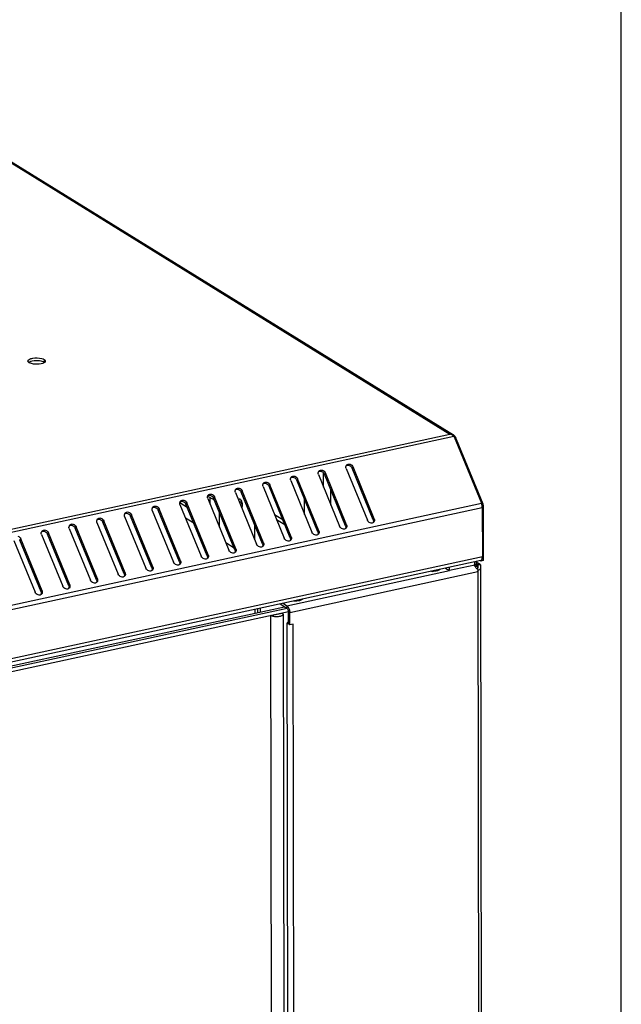
# Model space of a CAD drawing. Units: millimetres. Extents: x 0 to 297, y 0 to 210.
# Drawn here: x 278 to 297, y 31 to 61 of the extents above; entities that cross this region are included whole.
import ezdxf

# ---------------------------------------------------------------- set-up
doc = ezdxf.new("R2010")
doc.units = ezdxf.units.MM
doc.header["$LTSCALE"] = 16.335
doc.layers.get('0').update_dxf_attribs({"linetype": 'CONTINUOUS'})
for name, color, linetype in [('02___PRT_ALL_AXES', 7, 'CONTINUOUS'), ('ALL_FEATURES', 7, 'CONTINUOUS'), ('AXIS', 7, 'CONTINUOUS'), ('CHANFREIN', 7, 'CONTINUOUS')]:
    doc.layers.add(name, color=color, linetype=linetype)

msp = doc.modelspace()

# ---------------------------------------------------------------- linework, layer by layer
at = {"color": 7, "linetype": 'Continuous'}
for p, q in [((297, 0), (297, 210)), ((272.5819, 60.13451), (291.66219, 48.35364)), ((272.65199, 60.13208), (291.77505, 48.3248)), ((248.91398, 39.00699), (291.78748, 48.28538)), ((248.91944, 39.10354), (291.66219, 48.35364)), ((291.79371, 48.31168), (291.77505, 48.3248)), ((291.79371, 48.31168), (291.77868, 48.29215)), ((291.78748, 48.28538), (291.85392, 48.14009)), ((291.86586, 48.19257), (291.8436, 48.18776)), ((291.85392, 48.14009), (292.64818, 46.19905)), ((291.86586, 48.19257), (292.69013, 46.17819)), ((288.43705, 47.28537), (289.09729, 45.67187)), ((288.65241, 47.33198), (288.62258, 47.29559)), ((289.28281, 45.68209), (288.62258, 47.29559)), ((289.31265, 45.71848), (288.65241, 47.33198)), ((286.71413, 46.91251), (287.37437, 45.29901)), ((286.92949, 46.95912), (286.89966, 46.92273)), ((287.55989, 45.30923), (286.89966, 46.92273)), ((287.58973, 45.34562), (286.92949, 46.95912)), ((287.57559, 47.09894), (288.23583, 45.48544)), ((287.73732, 46.70371), (287.73662, 47.14357)), ((287.79095, 47.14555), (287.76112, 47.10916)), ((288.42135, 45.49566), (287.76112, 47.10916)), ((288.45119, 45.53205), (287.79095, 47.14555)), ((285.20657, 46.58626), (285.17674, 46.54987)), ((285.83698, 44.93636), (285.17674, 46.54987)), ((285.86681, 44.97275), (285.20657, 46.58626)), ((285.85267, 46.72608), (286.51291, 45.11258)), ((286.06803, 46.77269), (286.0382, 46.7363)), ((286.69843, 45.12279), (286.0382, 46.7363)), ((286.72827, 45.15918), (286.06803, 46.77269)), ((287.96638, 46.1439), (287.96565, 46.60932)), ((283.35593, 46.25633), (283.26529, 46.23671)), ((283.35593, 46.25633), (283.42983, 46.2107)), ((284.34421, 46.29273), (284.12806, 46.42619)), ((284.12975, 46.35322), (284.78999, 44.73971)), ((284.20128, 46.38098), (284.2016, 46.17763)), ((284.34511, 46.39983), (284.31528, 46.36344)), ((284.97552, 44.74993), (284.31528, 46.36344)), ((285.00535, 44.78632), (284.34511, 46.39983)), ((284.99121, 46.53965), (285.65145, 44.92614)), ((287.14678, 45.85518), (287.14604, 46.3206)), ((249.76185, 36.91788), (292.64818, 46.19905)), ((249.78682, 36.79284), (292.67314, 46.07401)), ((282.40683, 45.98036), (283.06707, 44.36685)), ((282.62219, 46.02696), (282.59236, 45.99057)), ((283.2526, 44.37707), (282.59236, 45.99057)), ((283.28243, 44.41346), (282.62219, 46.02696)), ((283.26045, 46.22549), (283.49264, 46.08213)), ((283.26829, 46.16679), (283.92853, 44.55328)), ((283.48365, 46.2134), (283.45382, 46.17701)), ((284.11406, 44.5635), (283.45382, 46.17701)), ((284.14389, 44.59989), (283.48365, 46.2134)), ((292.69013, 46.17819), (292.65437, 46.17046)), ((292.70261, 46.11568), (292.66585, 46.10772)), ((292.67314, 46.07401), (292.67559, 44.53216)), ((292.69013, 46.17819), (292.70261, 46.11568)), ((292.70261, 46.11568), (292.70531, 44.41864)), ((280.89928, 45.6541), (280.86944, 45.61771)), ((281.55951, 44.0406), (280.89928, 45.6541)), ((281.54537, 45.79392), (282.20561, 44.18042)), ((281.76074, 45.84053), (281.7309, 45.80414)), ((282.39114, 44.19064), (281.7309, 45.80414)), ((282.42097, 44.22703), (281.76074, 45.84053)), ((284.49665, 45.46222), (284.49592, 45.92198)), ((286.20935, 45.85442), (286.46319, 45.69769)), ((286.2749, 45.69423), (286.52874, 45.5375)), ((289.31265, 45.71848), (289.28281, 45.68209)), ((279.82245, 45.42106), (280.48269, 43.80756)), ((280.03782, 45.46767), (280.00798, 45.43128)), ((280.66822, 43.81778), (280.00798, 45.43128)), ((280.69805, 43.85417), (280.03782, 45.46767)), ((280.68391, 45.60749), (281.34415, 43.99399)), ((281.52968, 44.00421), (280.86944, 45.61771)), ((284.4444, 45.58427), (284.49651, 45.5521)), ((285.58945, 45.54128), (285.59019, 45.07586)), ((287.58973, 45.34562), (287.55989, 45.30923)), ((288.45119, 45.53205), (288.42135, 45.49566)), ((278.09953, 45.0482), (278.75977, 43.4347)), ((278.3149, 45.09481), (278.28506, 45.05842)), ((278.9453, 43.44491), (278.28506, 45.05842)), ((278.97514, 43.4813), (278.3149, 45.09481)), ((278.96099, 45.23463), (279.62123, 43.62113)), ((279.17636, 45.28124), (279.14652, 45.24485)), ((279.80676, 43.63135), (279.14652, 45.24485)), ((279.8366, 43.66773), (279.17636, 45.28124)), ((286.72827, 45.15918), (286.69843, 45.12279)), ((285.00535, 44.78632), (284.97552, 44.74993)), ((285.86681, 44.97275), (285.83698, 44.93636)), ((292.62621, 44.42152), (249.73988, 35.14035)), ((292.67559, 44.53216), (249.78926, 35.25099)), ((283.28243, 44.41346), (283.2526, 44.37707)), ((284.14389, 44.59989), (284.11406, 44.5635)), ((292.63352, 44.40311), (292.61999, 44.41146)), ((292.63349, 44.42154), (292.63352, 44.40311)), ((292.70531, 44.41864), (292.63352, 44.40311)), ((282.42097, 44.22703), (282.39114, 44.19064)), ((286.59741, 43.01588), (291.65188, 44.10973)), ((291.11307, 44.08349), (291.33013, 44.13046)), ((291.52943, 44.18416), (291.65217, 44.10838)), ((291.65217, 44.10838), (291.65201, 44.21069)), ((292.44184, 44.27927), (291.65217, 44.10838)), ((292.44184, 44.27927), (292.44168, 44.38159)), ((292.48272, 44.39047), (292.48286, 44.30553)), ((292.48274, 44.38042), (292.59173, 44.31313)), ((292.48283, 44.3205), (292.51994, 44.29759)), ((292.59173, 44.31313), (292.51994, 44.29759)), ((292.51994, 44.29759), (292.52017, 44.15316)), ((292.53146, 44.28137), (292.53148, 44.28219)), ((292.61476, 44.28068), (292.53146, 44.28137)), ((292.53146, 44.28137), (292.53149, 44.27666)), ((292.55926, 44.12264), (292.54393, 44.12889)), ((292.61482, 44.27694), (292.61458, 44.26243)), ((292.61476, 44.28068), (292.61481, 44.28232)), ((292.61476, 44.28068), (292.61483, 44.27691)), ((292.61482, 44.28232), (292.61483, 44.27694)), ((292.61493, 44.21012), (292.64805, 23.34325)), ((280.69805, 43.85417), (280.66822, 43.81778)), ((281.55951, 44.0406), (281.52968, 44.00421)), ((286.68229, 42.80844), (292.53304, 44.07461)), ((292.53304, 44.07461), (292.56591, 23.35783)), ((278.97514, 43.4813), (278.9453, 43.44491)), ((279.8366, 43.66773), (279.80676, 43.63135)), ((285.59364, 42.89958), (285.59383, 42.7846)), ((285.6882, 42.80503), (285.68802, 42.92001)), ((285.77273, 42.82332), (285.77254, 42.9383)), ((286.3834, 43.0705), (286.59753, 42.93828)), ((286.47636, 43.09061), (286.59741, 43.01588)), ((286.59741, 43.01588), (286.59753, 42.93828)), ((286.08883, 42.70825), (286.44777, 42.78593)), ((286.08883, 42.70825), (286.12147, 22.14665)), ((286.47664, 42.74742), (286.50927, 22.18582)), ((286.68229, 42.80844), (286.63997, 42.83456)), ((286.64059, 42.44661), (286.63997, 42.83456)), ((286.6829, 42.42048), (286.68229, 42.80844)), ((286.60212, 42.48278), (286.60668, 42.47059)), ((286.63376, 22.54191), (286.60213, 42.47058)), ((286.60668, 42.47059), (286.64054, 42.47407)), ((286.6829, 42.42048), (286.64059, 42.44661)), ((286.79059, 42.44378), (286.6829, 42.42048)), ((286.82224, 22.50291), (286.79059, 42.44378))]:
    msp.add_line(p, q, dxfattribs=at)
msp.add_lwpolyline([(292.67247, 46.09358), (292.67284, 46.08699), (292.67306, 46.08046), (292.67314, 46.07401)], dxfattribs=at)
for centre, radius, start, end in [((291.62112, 48.15354), 0.20427, 71.757154, 78.401528), ((291.61328, 48.12954), 0.22952, 66.200976, 71.773303), ((291.6727, 48.15746), 0.19622, 65.534975, 79.239564), ((291.6744, 48.16179), 0.19158, 58.306375, 65.462224), ((291.67395, 48.16126), 0.19227, 48.099325, 51.47565), ((291.6709, 48.15801), 0.19673, 37.702442, 48.069257), ((291.65104, 48.14685), 0.21962, 14.029549, 24.473785), ((291.6453, 48.14525), 0.22558, 12.109954, 14.071275), ((287.65816, 47.14482), 0.09148, 157.440682, 170.32459), ((287.65357, 47.14677), 0.08648, 140.734926, 157.46267), ((288.51962, 47.33125), 0.09148, 157.440682, 170.32459), ((288.51503, 47.3332), 0.08648, 140.734926, 157.46267), ((288.50209, 47.2462), 0.13021, 22.293345, 27.522545), ((286.7967, 46.95839), 0.09148, 157.440682, 170.32459), ((286.79211, 46.96034), 0.08648, 140.734926, 157.46267), ((286.77917, 46.87333), 0.13021, 22.293345, 27.522545), ((287.64063, 47.05977), 0.13021, 22.293345, 27.522545), ((285.07378, 46.58553), 0.09148, 157.440682, 170.32459), ((285.06919, 46.58747), 0.08648, 140.734926, 157.46267), ((285.05626, 46.50047), 0.13021, 22.293345, 27.522545), ((285.93524, 46.77196), 0.09148, 157.440682, 170.32459), ((285.93065, 46.77391), 0.08648, 140.734926, 157.46267), ((285.91771, 46.6869), 0.13021, 22.293345, 27.522545), ((283.35086, 46.21267), 0.09148, 157.440682, 170.32459), ((283.34627, 46.21461), 0.08648, 140.734926, 157.46267), ((284.21232, 46.3991), 0.09148, 157.440682, 170.32459), ((284.20773, 46.40104), 0.08648, 140.734926, 157.46267), ((284.1948, 46.31404), 0.13021, 22.293345, 27.522545), ((282.4894, 46.02624), 0.09148, 157.440682, 170.32459), ((282.48481, 46.02818), 0.08648, 140.734926, 157.46267), ((282.47188, 45.94118), 0.13021, 22.293345, 27.522545), ((283.33334, 46.12761), 0.13021, 22.293345, 27.522545), ((292.33929, 46.07346), 0.33345, 15.321804, 22.125951), ((292.35039, 46.07749), 0.32165, 17.773272, 22.204292), ((292.33159, 46.07123), 0.34146, 16.45084, 17.810736), ((292.3272, 46.06994), 0.34604, 14.847215, 16.451373), ((292.32597, 46.06955), 0.34733, 13.22094, 15.362251), ((292.32373, 46.06902), 0.34963, 13.22178, 14.846114), ((292.32265, 46.06872), 0.35075, 8.708404, 13.229701), ((292.32406, 46.06908), 0.34929, 9.955881, 13.225002), ((292.32652, 46.06954), 0.34679, 8.670649, 9.950811), ((292.32679, 46.06958), 0.34652, 6.973168, 8.671736), ((292.33398, 46.07046), 0.33928, 6.177828, 8.706931), ((292.33537, 46.07057), 0.33788, 3.905747, 6.983269), ((280.76649, 45.65337), 0.09148, 157.440682, 170.32459), ((280.76189, 45.65532), 0.08648, 140.734926, 157.46267), ((280.74896, 45.56832), 0.13021, 22.293345, 27.522545), ((281.62795, 45.8398), 0.09148, 157.440682, 170.32459), ((281.62335, 45.84175), 0.08648, 140.734926, 157.46267), ((281.61042, 45.75475), 0.13021, 22.293345, 27.522545), ((279.03897, 45.28246), 0.08648, 140.734926, 157.46267), ((279.90503, 45.46694), 0.09148, 157.440682, 170.32459), ((279.90043, 45.46889), 0.08648, 140.734926, 157.46267), ((279.8875, 45.38188), 0.13021, 22.293345, 27.522545), ((288.33878, 45.44978), 0.09148, 337.440682, 350.32459), ((289.20024, 45.63621), 0.09148, 337.440682, 350.32459), ((278.16458, 45.00902), 0.13021, 22.293345, 27.522545), ((279.04357, 45.28051), 0.09148, 157.440682, 170.32459), ((279.02604, 45.19545), 0.13021, 22.293345, 27.522545), ((286.61586, 45.07692), 0.09148, 337.440682, 350.32459), ((287.47732, 45.26335), 0.09148, 337.440682, 350.32459), ((285.7544, 44.89048), 0.09148, 337.440682, 350.32459), ((284.03148, 44.51762), 0.09148, 337.440682, 350.32459), ((284.89294, 44.70405), 0.09148, 337.440682, 350.32459), ((292.61837, 44.45772), 0.03704, 282.208118, 287.953707), ((292.618, 44.45867), 0.03807, 288.040174, 296.938702), ((292.6044, 44.47592), 0.06023, 315.882425, 321.960324), ((292.53914, 44.51006), 0.1343, 340.05143, 343.715009), ((292.52614, 44.51393), 0.14785, 342.857416, 345.408496), ((292.51706, 44.5165), 0.15729, 343.71611, 347.330903), ((282.30856, 44.14476), 0.09148, 337.440682, 350.32459), ((283.17002, 44.33119), 0.09148, 337.440682, 350.32459), ((293.06475, 44.6391), 0.7358, 213.82138, 214.695774), ((292.93221, 44.54667), 0.57422, 214.64094, 217.24983), ((291.93891, 44.43071), 0.69264, 330.573665, 333.590673), ((292.15939, 44.17725), 0.38774, 352.188811, 354.76041), ((281.4471, 43.95833), 0.09148, 337.440682, 350.32459), ((291.87893, 44.46417), 0.76132, 329.223783, 330.59787), ((279.72418, 43.58547), 0.09148, 337.440682, 350.32459), ((280.58564, 43.7719), 0.09148, 337.440682, 350.32459), ((278.86272, 43.39903), 0.09148, 337.440682, 350.32459)]:
    msp.add_arc(centre, radius, start, end, dxfattribs=at)
for points in [[(291.70933, 48.35023), (291.69385, 48.35318), (291.67793, 48.35429), (291.66219, 48.35364)], [(291.74812, 48.31615), (291.73475, 48.3251), (291.72062, 48.33306), (291.70589, 48.33954)], [(291.78748, 48.28538), (291.77509, 48.29651), (291.76196, 48.30689), (291.74812, 48.31615)], [(291.82655, 48.27832), (291.83619, 48.26586), (291.84439, 48.25217), (291.85093, 48.23784)], [(287.57559, 47.09894), (287.5678, 47.11799), (287.56451, 47.13992), (287.56799, 47.1602)], [(287.57429, 47.18122), (287.58446, 47.18827), (287.59632, 47.19325), (287.60842, 47.19587)], [(287.58661, 47.2015), (287.59931, 47.217), (287.61867, 47.22802), (287.63825, 47.23226)], [(287.60842, 47.19587), (287.62795, 47.2001), (287.64915, 47.19853), (287.66829, 47.19278)], [(287.63825, 47.23226), (287.65779, 47.23649), (287.67899, 47.23492), (287.69813, 47.22917)], [(287.66829, 47.19278), (287.68881, 47.18662), (287.70828, 47.1754), (287.72418, 47.16105)], [(287.69813, 47.22917), (287.73801, 47.2172), (287.77518, 47.18409), (287.79095, 47.14555)], [(287.72418, 47.16105), (287.73706, 47.14942), (287.7481, 47.13533), (287.75611, 47.11994)], [(288.43705, 47.28537), (288.42926, 47.30442), (288.42597, 47.32635), (288.42945, 47.34663)], [(288.43575, 47.36765), (288.44592, 47.3747), (288.45778, 47.37968), (288.46988, 47.3823)], [(288.44807, 47.38794), (288.46077, 47.40343), (288.48013, 47.41445), (288.49971, 47.41869)], [(288.46988, 47.3823), (288.48941, 47.38653), (288.51061, 47.38496), (288.52975, 47.37921)], [(288.49971, 47.41869), (288.51924, 47.42292), (288.54045, 47.42135), (288.55959, 47.4156)], [(288.52975, 47.37921), (288.55027, 47.37305), (288.56974, 47.36184), (288.58564, 47.34748)], [(288.55959, 47.4156), (288.59947, 47.40363), (288.63664, 47.37053), (288.65241, 47.33198)], [(288.58564, 47.34748), (288.59852, 47.33585), (288.60956, 47.32176), (288.61757, 47.30637)], [(285.86369, 46.82864), (285.87639, 46.84414), (285.89575, 46.85516), (285.91533, 46.8594)], [(285.91533, 46.8594), (285.93487, 46.86362), (285.95607, 46.86206), (285.97521, 46.85631)], [(285.97521, 46.85631), (286.01509, 46.84434), (286.05226, 46.81123), (286.06803, 46.77269)], [(286.71413, 46.91251), (286.70634, 46.93155), (286.70305, 46.95349), (286.70653, 46.97377)], [(286.71283, 46.99479), (286.723, 47.00184), (286.73486, 47.00682), (286.74696, 47.00944)], [(286.72515, 47.01507), (286.73785, 47.03057), (286.75721, 47.04159), (286.77679, 47.04583)], [(286.74696, 47.00944), (286.76649, 47.01367), (286.78769, 47.0121), (286.80683, 47.00635)], [(286.77679, 47.04583), (286.79633, 47.05005), (286.81753, 47.04849), (286.83667, 47.04274)], [(286.80683, 47.00635), (286.82735, 47.00019), (286.84682, 46.98897), (286.86272, 46.97461)], [(286.83667, 47.04274), (286.87655, 47.03077), (286.91372, 46.99766), (286.92949, 46.95912)], [(286.86272, 46.97461), (286.8756, 46.96299), (286.88664, 46.9489), (286.89465, 46.93351)], [(284.99121, 46.53965), (284.98342, 46.55869), (284.98013, 46.58062), (284.98361, 46.6009)], [(284.98991, 46.62193), (285.00008, 46.62898), (285.01194, 46.63396), (285.02404, 46.63658)], [(285.00223, 46.64221), (285.01493, 46.65771), (285.03429, 46.66873), (285.05387, 46.67297)], [(285.02404, 46.63658), (285.04357, 46.6408), (285.06477, 46.63924), (285.08391, 46.63349)], [(285.05387, 46.67297), (285.07341, 46.67719), (285.09461, 46.67562), (285.11375, 46.66988)], [(285.08391, 46.63349), (285.10443, 46.62733), (285.1239, 46.61611), (285.1398, 46.60175)], [(285.11375, 46.66988), (285.15363, 46.6579), (285.1908, 46.6248), (285.20657, 46.58626)], [(285.1398, 46.60175), (285.15268, 46.59012), (285.16373, 46.57604), (285.17173, 46.56064)], [(285.85267, 46.72608), (285.84488, 46.74512), (285.84159, 46.76706), (285.84507, 46.78733)], [(285.85137, 46.80836), (285.86154, 46.81541), (285.8734, 46.82039), (285.8855, 46.82301)], [(285.8855, 46.82301), (285.90503, 46.82723), (285.92623, 46.82567), (285.94537, 46.81992)], [(285.94537, 46.81992), (285.96589, 46.81376), (285.98536, 46.80254), (286.00126, 46.78818)], [(286.00126, 46.78818), (286.01414, 46.77655), (286.02518, 46.76247), (286.03319, 46.74707)], [(283.26699, 46.24907), (283.27717, 46.25612), (283.28902, 46.2611), (283.30112, 46.26371)], [(283.27931, 46.26935), (283.29201, 46.28485), (283.31137, 46.29586), (283.33096, 46.3001)], [(283.30112, 46.26371), (283.32065, 46.26794), (283.34185, 46.26637), (283.36099, 46.26063)], [(283.33096, 46.3001), (283.35049, 46.30433), (283.37169, 46.30276), (283.39083, 46.29702)], [(283.36099, 46.26063), (283.38151, 46.25447), (283.40098, 46.24325), (283.41688, 46.22889)], [(283.39083, 46.29702), (283.43071, 46.28504), (283.46788, 46.25194), (283.48365, 46.2134)], [(284.12975, 46.35322), (284.12196, 46.37226), (284.11867, 46.39419), (284.12215, 46.41447)], [(284.12845, 46.4355), (284.13862, 46.44255), (284.15048, 46.44753), (284.16258, 46.45015)], [(284.14077, 46.45578), (284.15347, 46.47128), (284.17283, 46.4823), (284.19242, 46.48653)], [(284.16258, 46.45015), (284.18211, 46.45437), (284.20331, 46.4528), (284.22245, 46.44706)], [(284.19242, 46.48653), (284.21195, 46.49076), (284.23315, 46.48919), (284.25229, 46.48345)], [(284.22245, 46.44706), (284.24297, 46.4409), (284.26244, 46.42968), (284.27834, 46.41532)], [(284.25229, 46.48345), (284.29217, 46.47147), (284.32934, 46.43837), (284.34511, 46.39983)], [(284.27834, 46.41532), (284.29122, 46.40369), (284.30227, 46.3896), (284.31027, 46.37421)], [(281.60804, 45.92724), (281.62757, 45.93147), (281.64877, 45.9299), (281.66791, 45.92415)], [(282.40683, 45.98036), (282.39904, 45.9994), (282.39575, 46.02133), (282.39923, 46.04161)], [(282.40553, 46.06263), (282.41571, 46.06968), (282.42756, 46.07466), (282.43966, 46.07728)], [(282.41785, 46.08292), (282.43055, 46.09841), (282.44991, 46.10943), (282.4695, 46.11367)], [(282.43966, 46.07728), (282.45919, 46.08151), (282.48039, 46.07994), (282.49953, 46.0742)], [(282.4695, 46.11367), (282.48903, 46.1179), (282.51023, 46.11633), (282.52937, 46.11058)], [(282.49953, 46.0742), (282.52005, 46.06804), (282.53952, 46.05682), (282.55542, 46.04246)], [(282.52937, 46.11058), (282.56926, 46.09861), (282.60642, 46.06551), (282.62219, 46.02696)], [(282.55542, 46.04246), (282.5683, 46.03083), (282.57935, 46.01674), (282.58735, 46.00135)], [(283.26829, 46.16679), (283.2605, 46.18583), (283.25721, 46.20776), (283.26069, 46.22804)], [(283.41688, 46.22889), (283.42976, 46.21726), (283.44081, 46.20317), (283.44881, 46.18778)], [(292.67314, 46.07401), (292.67313, 46.08502), (292.67247, 46.09603), (292.67129, 46.10697)], [(280.68391, 45.60749), (280.67612, 45.62654), (280.67283, 45.64847), (280.67631, 45.66875)], [(280.68261, 45.68977), (280.69279, 45.69682), (280.70464, 45.7018), (280.71674, 45.70442)], [(280.69493, 45.71005), (280.70763, 45.72555), (280.72699, 45.73657), (280.74658, 45.74081)], [(280.71674, 45.70442), (280.73627, 45.70865), (280.75747, 45.70708), (280.77661, 45.70133)], [(280.74658, 45.74081), (280.76611, 45.74504), (280.78731, 45.74347), (280.80645, 45.73772)], [(280.77661, 45.70133), (280.79713, 45.69517), (280.8166, 45.68395), (280.8325, 45.6696)], [(280.80645, 45.73772), (280.84634, 45.72575), (280.8835, 45.69264), (280.89928, 45.6541)], [(280.8325, 45.6696), (280.84538, 45.65797), (280.85643, 45.64388), (280.86444, 45.62849)], [(281.54537, 45.79392), (281.53758, 45.81297), (281.53429, 45.8349), (281.53777, 45.85518)], [(281.54407, 45.8762), (281.55425, 45.88325), (281.5661, 45.88823), (281.5782, 45.89085)], [(281.55639, 45.89649), (281.56909, 45.91198), (281.58845, 45.923), (281.60804, 45.92724)], [(281.5782, 45.89085), (281.59773, 45.89508), (281.61893, 45.89351), (281.63807, 45.88776)], [(281.63807, 45.88776), (281.65859, 45.8816), (281.67806, 45.87039), (281.69396, 45.85603)], [(281.66791, 45.92415), (281.7078, 45.91218), (281.74496, 45.87908), (281.76074, 45.84053)], [(281.69396, 45.85603), (281.70684, 45.8444), (281.71789, 45.83031), (281.7259, 45.81492)], [(289.13422, 45.61999), (289.11846, 45.63421), (289.10533, 45.65222), (289.09729, 45.67187)], [(289.28281, 45.68209), (289.29061, 45.66305), (289.29389, 45.64111), (289.29041, 45.62084)], [(289.32073, 45.66035), (289.31854, 45.64438), (289.31185, 45.62839), (289.30163, 45.61592)], [(289.31265, 45.71848), (289.32006, 45.70037), (289.32339, 45.67973), (289.32073, 45.66035)], [(278.95969, 45.31691), (278.96987, 45.32396), (278.98172, 45.32894), (278.99382, 45.33156)], [(278.97201, 45.33719), (278.98471, 45.35269), (279.00407, 45.36371), (279.02366, 45.36795)], [(278.99382, 45.33156), (279.01335, 45.33578), (279.03455, 45.33422), (279.05369, 45.32847)], [(279.02366, 45.36795), (279.04319, 45.37217), (279.06439, 45.37061), (279.08353, 45.36486)], [(279.05369, 45.32847), (279.07421, 45.32231), (279.09368, 45.31109), (279.10958, 45.29673)], [(279.08353, 45.36486), (279.12342, 45.35289), (279.16058, 45.31978), (279.17636, 45.28124)], [(279.82245, 45.42106), (279.81466, 45.4401), (279.81137, 45.46204), (279.81485, 45.48232)], [(279.82115, 45.50334), (279.83133, 45.51039), (279.84318, 45.51537), (279.85528, 45.51799)], [(279.83347, 45.52362), (279.84617, 45.53912), (279.86553, 45.55014), (279.88512, 45.55438)], [(279.85528, 45.51799), (279.87481, 45.52222), (279.89601, 45.52065), (279.91515, 45.5149)], [(279.88512, 45.55438), (279.90465, 45.5586), (279.92585, 45.55704), (279.94499, 45.55129)], [(279.91515, 45.5149), (279.93567, 45.50874), (279.95514, 45.49752), (279.97104, 45.48316)], [(279.94499, 45.55129), (279.98488, 45.53932), (280.02204, 45.50621), (280.03782, 45.46767)], [(279.97104, 45.48316), (279.98392, 45.47154), (279.99497, 45.45745), (280.00298, 45.44206)], [(287.58973, 45.34562), (287.59714, 45.32751), (287.60047, 45.30687), (287.59781, 45.28749)], [(288.27276, 45.43355), (288.257, 45.44778), (288.24387, 45.46579), (288.23583, 45.48544)], [(288.38852, 45.39873), (288.34914, 45.39021), (288.30267, 45.40655), (288.27276, 45.43355)], [(288.42266, 45.41338), (288.41248, 45.40633), (288.40062, 45.40135), (288.38852, 45.39873)], [(288.42135, 45.49566), (288.42915, 45.47662), (288.43243, 45.45468), (288.42895, 45.4344)], [(288.45927, 45.47392), (288.45708, 45.45795), (288.45039, 45.44195), (288.44017, 45.42948)], [(288.45119, 45.53205), (288.4586, 45.51394), (288.46193, 45.4933), (288.45927, 45.47392)], [(289.24998, 45.58516), (289.2106, 45.57664), (289.16413, 45.59298), (289.13422, 45.61999)], [(289.28411, 45.59981), (289.27394, 45.59276), (289.26208, 45.58778), (289.24998, 45.58516)], [(278.22207, 45.17843), (278.26196, 45.16645), (278.29913, 45.13335), (278.3149, 45.09481)], [(278.96099, 45.23463), (278.9532, 45.25367), (278.94991, 45.27561), (278.95339, 45.29588)], [(279.10958, 45.29673), (279.12246, 45.2851), (279.13351, 45.27102), (279.14152, 45.25562)], [(286.54984, 45.06069), (286.53409, 45.07492), (286.52095, 45.09293), (286.51291, 45.11258)], [(286.66561, 45.02587), (286.62622, 45.01734), (286.57975, 45.03369), (286.54984, 45.06069)], [(286.69974, 45.04052), (286.68956, 45.03347), (286.67771, 45.02849), (286.66561, 45.02587)], [(286.69843, 45.12279), (286.70623, 45.10375), (286.70951, 45.08182), (286.70603, 45.06154)], [(286.73635, 45.10106), (286.73416, 45.08508), (286.72747, 45.06909), (286.71725, 45.05662)], [(286.72827, 45.15918), (286.73568, 45.14108), (286.73901, 45.12044), (286.73635, 45.10106)], [(287.4113, 45.24712), (287.39555, 45.26135), (287.38241, 45.27936), (287.37437, 45.29901)], [(287.52707, 45.2123), (287.48768, 45.20378), (287.44121, 45.22012), (287.4113, 45.24712)], [(287.5612, 45.22695), (287.55102, 45.2199), (287.53917, 45.21492), (287.52707, 45.2123)], [(287.55989, 45.30923), (287.56769, 45.29018), (287.57097, 45.26825), (287.56749, 45.24797)], [(287.59781, 45.28749), (287.59562, 45.27152), (287.58893, 45.25552), (287.57871, 45.24305)], [(284.82692, 44.68783), (284.81117, 44.70206), (284.79803, 44.72007), (284.78999, 44.73971)], [(284.97552, 44.74993), (284.98331, 44.73089), (284.98659, 44.70896), (284.98311, 44.68868)], [(285.01343, 44.72819), (285.01124, 44.71222), (285.00455, 44.69623), (284.99433, 44.68376)], [(285.00535, 44.78632), (285.01276, 44.76822), (285.01609, 44.74757), (285.01343, 44.72819)], [(285.68838, 44.87426), (285.67263, 44.88849), (285.65949, 44.9065), (285.65145, 44.92614)], [(285.80415, 44.83944), (285.76476, 44.83091), (285.71829, 44.84725), (285.68838, 44.87426)], [(285.83828, 44.85409), (285.8281, 44.84704), (285.81625, 44.84206), (285.80415, 44.83944)], [(285.83698, 44.93636), (285.84477, 44.91732), (285.84805, 44.89539), (285.84457, 44.87511)], [(285.87489, 44.91462), (285.8727, 44.89865), (285.86601, 44.88266), (285.85579, 44.87019)], [(285.86681, 44.97275), (285.87422, 44.95465), (285.87755, 44.93401), (285.87489, 44.91462)], [(283.28243, 44.41346), (283.28984, 44.39535), (283.29318, 44.37471), (283.29051, 44.35533)], [(283.96546, 44.5014), (283.94971, 44.51563), (283.93657, 44.53363), (283.92853, 44.55328)], [(284.08123, 44.46657), (284.04184, 44.45805), (283.99537, 44.47439), (283.96546, 44.5014)], [(284.11536, 44.48122), (284.10518, 44.47417), (284.09333, 44.46919), (284.08123, 44.46657)], [(284.11406, 44.5635), (284.12185, 44.54446), (284.12513, 44.52253), (284.12166, 44.50225)], [(284.15197, 44.54176), (284.14978, 44.52579), (284.14309, 44.5098), (284.13287, 44.49733)], [(284.14389, 44.59989), (284.1513, 44.58178), (284.15464, 44.56114), (284.15197, 44.54176)], [(284.94269, 44.65301), (284.9033, 44.64448), (284.85683, 44.66082), (284.82692, 44.68783)], [(284.97682, 44.66765), (284.96664, 44.6606), (284.95479, 44.65562), (284.94269, 44.65301)], [(292.65184, 44.43881), (292.65908, 44.44804), (292.66396, 44.45914), (292.66742, 44.47035)], [(292.66538, 44.46424), (292.66233, 44.45587), (292.65836, 44.44769), (292.65311, 44.44049)], [(292.67312, 44.49599), (292.67243, 44.4913), (292.67157, 44.48663), (292.67053, 44.48201)], [(292.6731, 44.49599), (292.67486, 44.50795), (292.67561, 44.52008), (292.67559, 44.53216)], [(282.24254, 44.12854), (282.22679, 44.14276), (282.21365, 44.16077), (282.20561, 44.18042)], [(282.35831, 44.09371), (282.31892, 44.08519), (282.27245, 44.10153), (282.24254, 44.12854)], [(282.39244, 44.10836), (282.38226, 44.10131), (282.37041, 44.09633), (282.35831, 44.09371)], [(282.39114, 44.19064), (282.39893, 44.1716), (282.40221, 44.14966), (282.39874, 44.12939)], [(282.42906, 44.1689), (282.42686, 44.15293), (282.42017, 44.13694), (282.40995, 44.12447)], [(282.42097, 44.22703), (282.42838, 44.20892), (282.43172, 44.18828), (282.42906, 44.1689)], [(283.104, 44.31497), (283.08825, 44.3292), (283.07511, 44.3472), (283.06707, 44.36685)], [(283.21977, 44.28014), (283.18038, 44.27162), (283.13391, 44.28796), (283.104, 44.31497)], [(283.2539, 44.29479), (283.24372, 44.28774), (283.23187, 44.28276), (283.21977, 44.28014)], [(283.2526, 44.37707), (283.26039, 44.35803), (283.26367, 44.33609), (283.2602, 44.31582)], [(283.29051, 44.35533), (283.28832, 44.33936), (283.28163, 44.32337), (283.27141, 44.3109)], [(292.45346, 44.22955), (292.44729, 44.23876), (292.44123, 44.24807), (292.43583, 44.25775)], [(292.49864, 44.17134), (292.4902, 44.18005), (292.48248, 44.18946), (292.47513, 44.1991)], [(292.52006, 44.15289), (292.51225, 44.15816), (292.5052, 44.16457), (292.49864, 44.17134)], [(292.54551, 44.14184), (292.5364, 44.14346), (292.52773, 44.14771), (292.52006, 44.15289)], [(292.53112, 44.18894), (292.53035, 44.17625), (292.52894, 44.16192), (292.52067, 44.15227)], [(292.53148, 44.28219), (292.53148, 44.28599), (292.52922, 44.28978), (292.52654, 44.29248)], [(292.53161, 44.20999), (292.53162, 44.20297), (292.53154, 44.19594), (292.53112, 44.18894)], [(292.53304, 44.07461), (292.53779, 44.09095), (292.54122, 44.1077), (292.54353, 44.12455)], [(292.60492, 44.30291), (292.60101, 44.30686), (292.59646, 44.3102), (292.59173, 44.31313)], [(292.61482, 44.28232), (292.6148, 44.28993), (292.61028, 44.2975), (292.60492, 44.30291)], [(280.51962, 43.75567), (280.50387, 43.7699), (280.49073, 43.78791), (280.48269, 43.80756)], [(280.66822, 43.81778), (280.67601, 43.79873), (280.6793, 43.7768), (280.67582, 43.75652)], [(280.70614, 43.79604), (280.70394, 43.78007), (280.69725, 43.76407), (280.68703, 43.7516)], [(280.69805, 43.85417), (280.70546, 43.83606), (280.7088, 43.81542), (280.70614, 43.79604)], [(281.38108, 43.9421), (281.36533, 43.95633), (281.35219, 43.97434), (281.34415, 43.99399)], [(281.49685, 43.90728), (281.45746, 43.89876), (281.41099, 43.9151), (281.38108, 43.9421)], [(281.53098, 43.92193), (281.5208, 43.91488), (281.50895, 43.9099), (281.49685, 43.90728)], [(281.52968, 44.00421), (281.53747, 43.98517), (281.54076, 43.96323), (281.53728, 43.94295)], [(281.5676, 43.98247), (281.5654, 43.9665), (281.55871, 43.9505), (281.54849, 43.93804)], [(281.55951, 44.0406), (281.56692, 44.02249), (281.57026, 44.00185), (281.5676, 43.98247)], [(278.97514, 43.4813), (278.98254, 43.4632), (278.98588, 43.44256), (278.98322, 43.42317)], [(279.65817, 43.56924), (279.64241, 43.58347), (279.62927, 43.60148), (279.62123, 43.62113)], [(279.77393, 43.53442), (279.73454, 43.5259), (279.68807, 43.54224), (279.65817, 43.56924)], [(279.80806, 43.54907), (279.79788, 43.54202), (279.78603, 43.53704), (279.77393, 43.53442)], [(279.80676, 43.63135), (279.81455, 43.6123), (279.81784, 43.59037), (279.81436, 43.57009)], [(279.84468, 43.60961), (279.84248, 43.59363), (279.83579, 43.57764), (279.82557, 43.56517)], [(279.8366, 43.66773), (279.844, 43.64963), (279.84734, 43.62899), (279.84468, 43.60961)], [(280.63539, 43.72085), (280.596, 43.71233), (280.54953, 43.72867), (280.51962, 43.75567)], [(280.66952, 43.7355), (280.65934, 43.72845), (280.64749, 43.72347), (280.63539, 43.72085)], [(278.79671, 43.38281), (278.78095, 43.39704), (278.76781, 43.41505), (278.75977, 43.4347)], [(278.91247, 43.34799), (278.87308, 43.33946), (278.82661, 43.3558), (278.79671, 43.38281)], [(278.9466, 43.36264), (278.93642, 43.35559), (278.92457, 43.35061), (278.91247, 43.34799)], [(278.9453, 43.44491), (278.95309, 43.42587), (278.95638, 43.40394), (278.9529, 43.38366)], [(278.98322, 43.42317), (278.98102, 43.4072), (278.97433, 43.39121), (278.96412, 43.37874)], [(286.59741, 43.01588), (286.60744, 43.00968), (286.61609, 43.0012), (286.6236, 42.9921)], [(286.63917, 42.45045), (286.63498, 42.45196), (286.63084, 42.45366), (286.62684, 42.45561)]]:
    msp.add_open_spline(points, degree=3, dxfattribs=at)
for points, knots in [([(288.44017, 45.42948), (288.43766, 45.42642), (288.43217, 45.42062), (288.42593, 45.41565), (288.42266, 45.41338)], [0, 0, 0, 0, 0.49831458, 1, 1, 1, 1]), ([(289.30163, 45.61592), (289.29912, 45.61285), (289.29363, 45.60705), (289.28739, 45.60208), (289.28411, 45.59981)], [0, 0, 0, 0, 0.49831458, 1, 1, 1, 1]), ([(286.71725, 45.05662), (286.71474, 45.05356), (286.70926, 45.04776), (286.70301, 45.04279), (286.69974, 45.04052)], [0, 0, 0, 0, 0.49831458, 1, 1, 1, 1]), ([(287.57871, 45.24305), (287.5762, 45.23999), (287.57071, 45.23419), (287.56447, 45.22922), (287.5612, 45.22695)], [0, 0, 0, 0, 0.49831458, 1, 1, 1, 1]), ([(285.85579, 44.87019), (285.85328, 44.86713), (285.8478, 44.86133), (285.84156, 44.85636), (285.83828, 44.85409)], [0, 0, 0, 0, 0.49831458, 1, 1, 1, 1]), ([(284.13287, 44.49733), (284.13036, 44.49426), (284.12488, 44.48847), (284.11864, 44.48349), (284.11536, 44.48122)], [0, 0, 0, 0, 0.49831458, 1, 1, 1, 1]), ([(284.99433, 44.68376), (284.99182, 44.6807), (284.98634, 44.6749), (284.9801, 44.66993), (284.97682, 44.66765)], [0, 0, 0, 0, 0.49831458, 1, 1, 1, 1]), ([(292.62979, 44.42249), (292.63307, 44.42355), (292.63957, 44.42671), (292.64507, 44.43135), (292.64764, 44.434)], [0, 0, 0, 0, 0.48303594, 1, 1, 1, 1]), ([(292.64763, 44.43403), (292.64577, 44.43213), (292.6419, 44.42866), (292.6375, 44.42587), (292.63525, 44.42473)], [0, 0, 0, 0, 0.51391968, 1, 1, 1, 1]), ([(292.65311, 44.44049), (292.65225, 44.43934), (292.6505, 44.43712), (292.6486, 44.43503), (292.64763, 44.43403)], [0, 0, 0, 0, 0.5082454, 1, 1, 1, 1]), ([(292.66922, 44.47668), (292.67003, 44.47979), (292.67149, 44.4862), (292.67261, 44.49267), (292.6731, 44.49599)], [0, 0, 0, 0, 0.48883845, 1, 1, 1, 1]), ([(282.40995, 44.12447), (282.40744, 44.1214), (282.40196, 44.1156), (282.39572, 44.11063), (282.39244, 44.10836)], [0, 0, 0, 0, 0.49831458, 1, 1, 1, 1]), ([(283.27141, 44.3109), (283.2689, 44.30783), (283.26342, 44.30204), (283.25718, 44.29706), (283.2539, 44.29479)], [0, 0, 0, 0, 0.49831458, 1, 1, 1, 1]), ([(292.43583, 44.25775), (292.43477, 44.25965), (292.43143, 44.26595), (292.42833, 44.27268), (292.42777, 44.27764)], [0, 0, 0, 0, 0.3030608, 1, 1, 1, 1]), ([(292.44184, 44.27927), (292.44761, 44.28052), (292.4581, 44.2835), (292.47315, 44.29), (292.48287, 44.29931), (292.48286, 44.30553)], [0, 0, 0, 0, 0.34810464, 0.63283697, 1, 1, 1, 1]), ([(292.52654, 44.29248), (292.52561, 44.29342), (292.5235, 44.29525), (292.52119, 44.29682), (292.51994, 44.29759)], [0, 0, 0, 0, 0.47351771, 1, 1, 1, 1]), ([(292.5315, 44.27682), (292.53152, 44.27187), (292.5312, 44.2496), (292.53156, 44.22732), (292.53161, 44.20999)], [0, 0, 0, 0, 0.22184648, 1, 1, 1, 1]), ([(292.61493, 44.21012), (292.61496, 44.18942), (292.61425, 44.14751), (292.57618, 44.1247), (292.55926, 44.12264)], [0, 0, 0, 0, 0.54850165, 1, 1, 1, 1]), ([(292.61458, 44.26243), (292.61451, 44.2585), (292.61431, 44.24106), (292.61492, 44.22363), (292.61493, 44.21012)], [0, 0, 0, 0, 0.22561881, 1, 1, 1, 1]), ([(281.54849, 43.93804), (281.54598, 43.93497), (281.5405, 43.92917), (281.53426, 43.9242), (281.53098, 43.92193)], [0, 0, 0, 0, 0.49831458, 1, 1, 1, 1]), ([(279.82557, 43.56517), (279.82306, 43.56211), (279.81758, 43.55631), (279.81134, 43.55134), (279.80806, 43.54907)], [0, 0, 0, 0, 0.49831458, 1, 1, 1, 1]), ([(280.68703, 43.7516), (280.68452, 43.74854), (280.67904, 43.74274), (280.6728, 43.73777), (280.66952, 43.7355)], [0, 0, 0, 0, 0.49831458, 1, 1, 1, 1]), ([(278.96412, 43.37874), (278.9616, 43.37568), (278.95612, 43.36988), (278.94988, 43.36491), (278.9466, 43.36264)], [0, 0, 0, 0, 0.49831458, 1, 1, 1, 1]), ([(286.59753, 42.93828), (286.61198, 42.92936), (286.63222, 42.89337), (286.63994, 42.85582), (286.63997, 42.83456)], [0, 0, 0, 0, 0.4441607, 1, 1, 1, 1]), ([(286.6236, 42.9921), (286.64327, 42.96826), (286.67118, 42.90753), (286.68223, 42.84259), (286.68229, 42.80844)], [0, 0, 0, 0, 0.47509578, 1, 1, 1, 1]), ([(286.47664, 42.74742), (286.47667, 42.72645), (286.43599, 42.69867), (286.38236, 42.68243), (286.29937, 42.66862), (286.19934, 42.67125), (286.11888, 42.6897), (286.08883, 42.70825)], [0, 0, 0, 0, 0.15102831, 0.27604014, 0.42575315, 0.74573103, 1, 1, 1, 1]), ([(286.44777, 42.78593), (286.45213, 42.78324), (286.46538, 42.77413), (286.47662, 42.75867), (286.47664, 42.74742)], [0, 0, 0, 0, 0.31273411, 1, 1, 1, 1]), ([(286.63958, 42.51541), (286.63413, 42.51345), (286.61917, 42.50735), (286.60208, 42.49395), (286.60211, 42.48278)], [0, 0, 0, 0, 0.34159906, 1, 1, 1, 1]), ([(286.62684, 42.45561), (286.62464, 42.45669), (286.61727, 42.46065), (286.6103, 42.46585), (286.60668, 42.47059)], [0, 0, 0, 0, 0.29038519, 1, 1, 1, 1])]:
    msp.add_open_spline(points, degree=3, knots=knots, dxfattribs=at)
at = {"layer": '02___PRT_ALL_AXES', "color": 7, "linetype": 'Continuous'}
for p, q in [((279.04043, 50.67251), (279.04056, 50.59492)), ((292.48321, 44.30231), (292.48333, 44.22472))]:
    msp.add_line(p, q, dxfattribs=at)
for centre, radius, start, end in [((291.2623, 44.02239), 0.12858, 57.435322, 58.310544), ((291.26665, 44.02917), 0.12052, 55.662835, 57.444889), ((291.28186, 44.20581), 0.09425, 307.188004, 310.037774), ((286.99376, 43.10254), 0.12321, 55.679085, 58.335677), ((287.01046, 43.28142), 0.09425, 307.188004, 310.037774)]:
    msp.add_arc(centre, radius, start, end, dxfattribs=at)
for points, knots in [([(278.53629, 50.62159), (278.53627, 50.64357), (278.59163, 50.69122), (278.73789, 50.72462), (278.87872, 50.72616), (278.97004, 50.70117)], [0, 0, 0, 0, 0.14167196, 0.38960947, 1, 1, 1, 1]), ([(278.53894, 50.60787), (278.53808, 50.61009), (278.53675, 50.6146), (278.53629, 50.61929), (278.53629, 50.62159)], [0, 0, 0, 0, 0.50778766, 1, 1, 1, 1]), ([(278.94466, 50.5371), (278.86948, 50.52083), (278.76617, 50.51824), (278.66709, 50.53661), (278.6442, 50.54288)], [0, 0, 0, 0, 0.76427378, 1, 1, 1, 1]), ([(278.66971, 50.62935), (278.74489, 50.64562), (278.8482, 50.64821), (278.94728, 50.62984), (278.97016, 50.62358)], [0, 0, 0, 0, 0.76427378, 1, 1, 1, 1]), ([(279.07796, 50.62245), (279.07796, 50.61703), (279.07097, 50.58908), (279.0436, 50.57267), (279.02347, 50.56289)], [0, 0, 0, 0, 0.19509062, 1, 1, 1, 1]), ([(279.04043, 50.67251), (279.04608, 50.66903), (279.06326, 50.65716), (279.07794, 50.63711), (279.07796, 50.62245)], [0, 0, 0, 0, 0.31153966, 1, 1, 1, 1]), ([(279.04056, 50.59492), (279.04318, 50.5933), (279.04818, 50.59001), (279.05293, 50.58637), (279.05516, 50.58453)], [0, 0, 0, 0, 0.516074, 1, 1, 1, 1]), ([(291.30399, 44.11153), (291.27122, 44.09797), (291.19501, 44.08279), (291.11813, 44.08181), (291.07721, 44.08545)], [0, 0, 0, 0, 0.46328753, 1, 1, 1, 1]), ([(291.33883, 44.13072), (291.33646, 44.12892), (291.32553, 44.12136), (291.31351, 44.11547), (291.30399, 44.11153)], [0, 0, 0, 0, 0.22440915, 1, 1, 1, 1]), ([(287.03259, 43.18714), (286.99981, 43.17358), (286.92361, 43.1584), (286.84673, 43.15742), (286.8058, 43.16106)], [0, 0, 0, 0, 0.46328753, 1, 1, 1, 1]), ([(287.06743, 43.20633), (287.06505, 43.20453), (287.05412, 43.19697), (287.0421, 43.19108), (287.03259, 43.18714)], [0, 0, 0, 0, 0.22440915, 1, 1, 1, 1])]:
    msp.add_open_spline(points, degree=3, knots=knots, dxfattribs=at)
for points in [[(278.57381, 50.57153), (278.55952, 50.58035), (278.54501, 50.59222), (278.53894, 50.60787)], [(278.55866, 50.58329), (278.56836, 50.59148), (278.57948, 50.59802), (278.59089, 50.60357)], [(278.6442, 50.54288), (278.61977, 50.54956), (278.59537, 50.55822), (278.57381, 50.57153)], [(278.59089, 50.60357), (278.61576, 50.61565), (278.64269, 50.6235), (278.66971, 50.62935)], [(279.02347, 50.56289), (278.99861, 50.55081), (278.97167, 50.54295), (278.94466, 50.5371)], [(278.97004, 50.70117), (278.99448, 50.69448), (279.01888, 50.68582), (279.04043, 50.67251)], [(278.97016, 50.62358), (278.9946, 50.61689), (279.019, 50.60823), (279.04056, 50.59492)], [(291.3536, 44.14527), (291.35043, 44.14095), (291.34659, 44.1371), (291.34249, 44.13365)], [(292.45992, 44.22011), (292.46758, 44.22225), (292.47544, 44.22372), (292.48333, 44.22472)], [(287.0822, 43.22088), (287.07902, 43.21656), (287.07519, 43.21271), (287.07109, 43.20926)]]:
    msp.add_open_spline(points, degree=3, dxfattribs=at)
at = {"layer": 'ALL_FEATURES', "color": 7, "linetype": 'Continuous'}
for p, q in [((283.69636, 45.58427), (283.44252, 45.741)), ((284.95113, 44.80953), (284.69728, 44.96626))]:
    msp.add_line(p, q, dxfattribs=at)
at = {"layer": 'AXIS', "color": 7, "linetype": 'Continuous'}
msp.add_line((285.112, 46.24446), (285.17385, 46.25784), dxfattribs=at)
for points in [[(285.14001, 46.3246), (285.13111, 46.33009), (285.11959, 46.33357), (285.10938, 46.33135)], [(285.16837, 46.29676), (285.16058, 46.30748), (285.15128, 46.31764), (285.14001, 46.3246)], [(285.17519, 46.28302), (285.17425, 46.27467), (285.17384, 46.26625), (285.17385, 46.25784)], [(285.17385, 46.25784), (285.17388, 46.23927), (285.17594, 46.22062), (285.17957, 46.2024)], [(285.21428, 46.14309), (285.21425, 46.16167), (285.21219, 46.18031), (285.20856, 46.19853)]]:
    msp.add_open_spline(points, degree=3, dxfattribs=at)
for points, knots in [([(285.20856, 46.19853), (285.2067, 46.20787), (285.19812, 46.24228), (285.18365, 46.27574), (285.16837, 46.29676)], [0, 0, 0, 0, 0.26800467, 1, 1, 1, 1]), ([(285.17957, 46.2024), (285.18409, 46.17971), (285.19325, 46.15049), (285.2073, 46.12372), (285.21092, 46.11765)], [0, 0, 0, 0, 0.76599305, 1, 1, 1, 1]), ([(285.18893, 46.05631), (285.19326, 46.06052), (285.21091, 46.08613), (285.21432, 46.11853), (285.21428, 46.14309)], [0, 0, 0, 0, 0.19726913, 1, 1, 1, 1])]:
    msp.add_open_spline(points, degree=3, knots=knots, dxfattribs=at)
at = {"layer": 'CHANFREIN', "color": 7, "linetype": 'Continuous'}
for p, q in [((255.62379, 36.29869), (286.52134, 42.98533)), ((286.59898, 42.93156), (255.66794, 36.23767)), ((286.64143, 42.82784), (255.69271, 36.13013))]:
    msp.add_line(p, q, dxfattribs=at)

doc.saveas('drawing.dxf')
